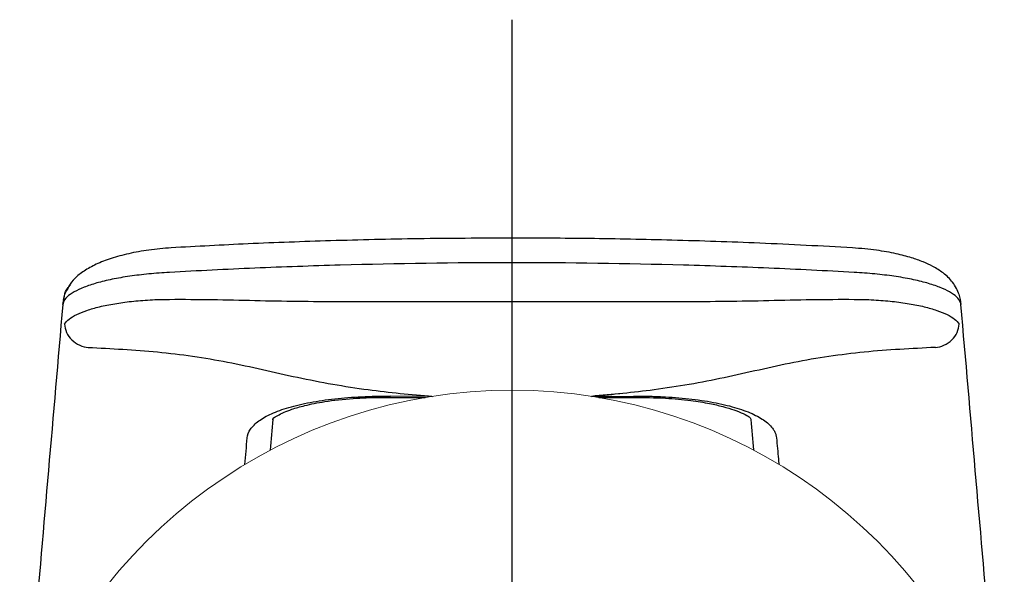
# Model space of a CAD drawing. Extents: x -1050 to 1050, y -742 to 742.
# Drawn here: x -631 to -591, y -17 to 5 of the extents above; entities that cross this region are included whole.
import ezdxf

# ---------------------------------------------------------------- set-up
doc = ezdxf.new("R2010")
doc.units = 0
doc.header["$LTSCALE"] = 25
doc.linetypes.add('CENTER', pattern=[2, 1.25, -0.25, 0.25, -0.25])
doc.layers.add('200387', color=7, linetype='CONTINUOUS')

msp = doc.modelspace()

# ---------------------------------------------------------------- linework, layer by layer
at = {"layer": '200387', "color": 3, "linetype": 'CENTER'}
msp.add_line((-610.9934059, 5.47869211), (-610.9934059, -332.06319446), dxfattribs=at)
at = {"layer": '200387', "color": 2}
for p, q in [((-610.99340613, -3.33479858), (-610.99340613, -3.32988065)), ((-629.10896355, -6.01996617), (-629.07155126, -5.81805601)), ((-629.03413016, -5.59349766), (-629.08746486, -5.81550695)), ((-629.08240739, -5.91760693), (-629.03069849, -5.59787098)), ((-592.89934641, -5.81550695), (-592.95268112, -5.59349766)), ((-592.91526001, -5.81805601), (-592.87784772, -6.01996617)), ((-614.21772305, -9.72389189), (-615.90609184, -9.71479386)), ((-615.88979654, -9.76306124), (-614.49712986, -9.77046056)), ((-607.76908812, -9.72389188), (-606.08071943, -9.71479385)), ((-607.48155934, -9.7704174), (-606.09701473, -9.76306124))]:
    msp.add_line(p, q, dxfattribs=at)
at = {"layer": '200387', "color": 2, "lineweight": 15}
msp.add_arc((-610.98921806, -30.34336227), 20.86982822, 17.89606724, 162.083683617, dxfattribs=at)
at = {"layer": '200387', "color": 2}
for points, knots in [([(-610.99340564, -3.33483939), (-612.24929215, -3.34047291), (-614.69035755, -3.35142277), (-618.23880039, -3.43629954), (-621.56715737, -3.55501299), (-623.70296788, -3.67155488), (-624.73649786, -3.72795012)], [0, 0, 0, 0, 0.2730625617, 0.5307514337, 0.7729281417, 1, 1, 1, 1]), ([(-597.25031355, -3.72795011), (-598.49764517, -3.66112374), (-600.91872651, -3.53141318), (-604.46459347, -3.41591814), (-607.79932288, -3.34684924), (-609.95286327, -3.33875186), (-610.99340564, -3.33483939)], [0, 0, 0, 0, 0.27395541277, 0.53174979484, 0.77375201534, 1, 1, 1, 1]), ([(-624.73649774, -3.72795012), (-625.04019928, -3.75407281), (-625.63311811, -3.80507234), (-626.44956333, -3.95399042), (-627.16206333, -4.145739), (-627.76800221, -4.38150279), (-628.25434671, -4.65171638), (-628.75519749, -5.03952372), (-628.92912086, -5.39019265), (-629.04210165, -5.61798751)], [0, 0, 0, 0, 0.1451244435, 0.2833275631, 0.4170781095, 0.5445111357, 0.6676543353, 0.7841079422, 1, 1, 1, 1]), ([(-592.94471051, -5.61798469), (-593.02004991, -5.44754883), (-593.16085266, -5.12901912), (-593.56565098, -4.74803259), (-593.99012037, -4.47970997), (-594.41140761, -4.28661073), (-594.89329021, -4.11603287), (-595.51322073, -3.95425033), (-596.30678396, -3.80859572), (-596.92233318, -3.75598335), (-597.25031405, -3.72795008)], [0, 0, 0, 0, 0.1471659267, 0.275040246, 0.3842890124, 0.4783931755, 0.5806108997, 0.7021693585, 0.8413079715, 1, 1, 1, 1]), ([(-610.99340564, -4.32986815), (-613.30149317, -4.32986815), (-615.6083953, -4.36233698), (-619.0659514, -4.45993509), (-620.2162598, -4.50057019), (-621.93842045, -4.5735114), (-622.51192222, -4.59988589), (-623.65779554, -4.65726881), (-624.23008482, -4.68670103), (-624.8013081, -4.72280765)], [0, 0, 0, 0, 0.5, 0.5, 0.75, 0.75, 0.875, 0.875, 1, 1, 1, 1]), ([(-597.18550317, -4.72280765), (-597.75672645, -4.68670103), (-598.32901574, -4.65726881), (-599.47488906, -4.59988589), (-600.04839082, -4.5735114), (-601.77055148, -4.50057019), (-602.92085988, -4.45993509), (-606.37841597, -4.36233698), (-608.6853181, -4.32986815), (-610.99340564, -4.32986815)], [0, 0, 0, 0, 0.125, 0.125, 0.25, 0.25, 0.5, 0.5, 1, 1, 1, 1]), ([(-624.80130824, -4.72280543), (-625.08447981, -4.73726933), (-625.36419368, -4.75757057), (-625.9019088, -4.80875401), (-626.15993844, -4.83952715), (-626.65508549, -4.91134895), (-626.89434034, -4.95284612), (-627.33951423, -5.04421521), (-627.54481967, -5.09378061), (-627.92248094, -5.20041808), (-628.09562543, -5.25780127), (-628.40440694, -5.37899968), (-628.53758912, -5.4417288), (-628.87726478, -5.63630545), (-629.02442531, -5.77615729), (-629.08240747, -5.91760681)], [0, 0, 0, 0, 0.125, 0.125, 0.25, 0.25, 0.375, 0.375, 0.5, 0.5, 0.625, 0.625, 0.75, 0.75, 1, 1, 1, 1]), ([(-592.90440386, -5.91760871), (-592.96238607, -5.77615922), (-593.10954666, -5.63630742), (-593.44922239, -5.44173082), (-593.58240459, -5.37900172), (-593.89118613, -5.25780334), (-594.06433063, -5.20042016), (-594.44199192, -5.09378272), (-594.64729737, -5.04421734), (-595.09247124, -4.95284828), (-595.33172608, -4.91135112), (-595.82687311, -4.83952934), (-596.08490272, -4.80875621), (-596.6226178, -4.75757279), (-596.90233163, -4.73727155), (-597.18550317, -4.72280765)], [0, 0, 0, 0, 0.25, 0.25, 0.375, 0.375, 0.5, 0.5, 0.625, 0.625, 0.75, 0.75, 0.875, 0.875, 1, 1, 1, 1]), ([(-629.03069849, -5.59787098), (-629.02948056, -5.58937463), (-629.01935958, -5.51877016), (-628.94168696, -5.40280808), (-628.86412274, -5.28550727), (-628.80287308, -5.23685407), (-628.79249714, -5.22861202)], [0, 0, 0, 0, 0.0578331787, 0.4805926486, 0.9120102803, 1, 1, 1, 1]), ([(-629.03808591, -6.80919426), (-628.99469226, -6.73634856), (-628.93135419, -6.66878189), (-628.76690867, -6.54004047), (-628.66607975, -6.47879799), (-628.42619225, -6.36077917), (-628.2875466, -6.30447566), (-627.97948648, -6.19962527), (-627.80932552, -6.1507031), (-627.43556851, -6.0601939), (-627.23065607, -6.01850538), (-626.80098145, -5.94604823), (-626.57470864, -5.91484045), (-626.09876739, -5.86312914), (-625.84685174, -5.84254436), (-625.33278486, -5.8145229), (-625.0699993, -5.80688664), (-624.8013081, -5.80638879)], [0, 0, 0, 0, 0.125, 0.125, 0.25, 0.25, 0.375, 0.375, 0.5, 0.5, 0.625, 0.625, 0.75, 0.75, 0.875, 0.875, 1, 1, 1, 1]), ([(-624.8013081, -5.80638879), (-624.2295621, -5.80507783), (-623.65714763, -5.80644767), (-622.51120459, -5.82227592), (-621.93778541, -5.83649568), (-620.21629406, -5.87940099), (-619.06657681, -5.88943171), (-616.76337476, -5.89775019), (-615.61013213, -5.89666515), (-613.30238381, -5.89500502), (-612.14760353, -5.89417619), (-610.99340563, -5.89417621)], [0, 0, 0, 0, 0.125, 0.125, 0.25, 0.25, 0.5, 0.5, 0.75, 0.75, 1, 1, 1, 1]), ([(-610.99340565, -5.89417621), (-609.83920774, -5.89417619), (-608.68442746, -5.89500502), (-606.37667915, -5.89666515), (-605.22343652, -5.89775019), (-602.92023447, -5.88943171), (-601.77051721, -5.87940099), (-600.04902586, -5.83649568), (-599.47560668, -5.82227592), (-598.32966365, -5.80644767), (-597.75724917, -5.80507783), (-597.18550317, -5.80638879)], [0, 0, 0, 0, 0.25, 0.25, 0.5, 0.5, 0.75, 0.75, 0.875, 0.875, 1, 1, 1, 1]), ([(-597.18550317, -5.80638879), (-596.91681198, -5.80688664), (-596.65402641, -5.8145229), (-596.13995953, -5.84254436), (-595.88804388, -5.86312914), (-595.41210264, -5.91484045), (-595.18582983, -5.94604823), (-594.75615521, -6.01850538), (-594.55124277, -6.0601939), (-594.17748576, -6.1507031), (-594.0073248, -6.19962527), (-593.69926467, -6.30447566), (-593.56061902, -6.36077917), (-593.32073153, -6.47879799), (-593.2199026, -6.54004047), (-593.05545709, -6.66878189), (-592.99211902, -6.73634856), (-592.94872537, -6.80919426)], [0, 0, 0, 0, 0.125, 0.125, 0.25, 0.25, 0.375, 0.375, 0.5, 0.5, 0.625, 0.625, 0.75, 0.75, 0.875, 0.875, 1, 1, 1, 1]), ([(-629.10896356, -6.01996621), (-629.49491535, -10.47882836), (-629.88084061, -14.94063418), (-630.3752201, -20.66724141), (-630.48373995, -21.92477466), (-630.59225351, -23.18300396)], [0, 0, 0, 0, 0.5, 0.5, 0.64062767999, 0.64062767999, 0.64062767999, 0.64062767999]), ([(-591.39713844, -23.15308089), (-591.50479187, -21.90483693), (-591.61245148, -20.65727613), (-592.10597067, -14.94063418), (-592.49189593, -10.47882836), (-592.87784772, -6.01996621)], [0.36048712206, 0.36048712206, 0.36048712206, 0.36048712206, 0.5, 0.5, 1, 1, 1, 1]), ([(-629.03808591, -6.80919426), (-629.03163589, -6.91532954), (-629.0054197, -7.0289347), (-628.90563484, -7.24952418), (-628.83186858, -7.35596368), (-628.64793529, -7.53604587), (-628.5382589, -7.60920819), (-628.30949893, -7.71028011), (-628.19099249, -7.73836289), (-628.07977945, -7.74741873)], [0, 0, 0, 0, 0.25, 0.25, 0.5, 0.5, 0.75, 0.75, 1, 1, 1, 1]), ([(-593.90703183, -7.74741873), (-593.79581878, -7.73836289), (-593.67731234, -7.71028011), (-593.44855238, -7.60920819), (-593.33887598, -7.53604587), (-593.1549427, -7.35596368), (-593.08117644, -7.24952418), (-592.98139158, -7.0289347), (-592.95517538, -6.91532954), (-592.94872537, -6.80919426)], [0, 0, 0, 0, 0.25, 0.25, 0.5, 0.5, 0.75, 0.75, 1, 1, 1, 1]), ([(-628.0798121, -7.74741776), (-627.14814441, -7.79342908), (-625.26476777, -7.88644148), (-622.44183448, -8.29692247), (-619.64777749, -8.98157492), (-616.89191425, -9.47635336), (-615.06309932, -9.64398328), (-614.19802153, -9.72169138)], [0, 0, 0, 0, 0.19732082906, 0.39888626173, 0.60280735504, 0.80763872852, 0.99141507968, 0.99141507968, 0.99141507968, 0.99141507968]), ([(-593.90699917, -7.74741875), (-594.86517028, -7.79526032), (-596.7815125, -7.89094347), (-599.63128218, -8.31395691), (-602.41792093, -8.99941145), (-605.1418367, -9.48165733), (-606.94141743, -9.64549115), (-607.78609623, -9.72080809)], [0, 0, 0, 0, 0.20291791529, 0.4058358325, 0.60879678374, 0.81173145107, 0.99115803909, 0.99115803909, 0.99115803909, 0.99115803909]), ([(-621.66717808, -11.39914471), (-621.65602786, -11.27727474), (-621.61156489, -11.15954307), (-621.45775068, -10.93187466), (-621.34767395, -10.82139886), (-621.06097124, -10.61066218), (-620.88754102, -10.51245024), (-620.58274172, -10.37530773), (-620.473654, -10.33129946), (-620.24000286, -10.24672195), (-620.11467635, -10.20594752), (-619.72143006, -10.09099497), (-619.43617891, -10.02380801), (-618.97375289, -9.93660531), (-618.81381649, -9.90981556), (-618.48189837, -9.86088), (-618.30992117, -9.83878343), (-617.78756775, -9.78093773), (-617.42703158, -9.75294676), (-616.68118871, -9.71775508), (-616.29424863, -9.71072487), (-615.90609184, -9.71479385)], [0, 0, 0, 0, 0.125, 0.125, 0.25, 0.25, 0.375, 0.375, 0.4375, 0.4375, 0.5, 0.5, 0.625, 0.625, 0.6875, 0.6875, 0.75, 0.75, 0.875, 0.875, 1, 1, 1, 1]), ([(-620.63693948, -10.67149793), (-620.63726416, -10.64835269), (-620.63785533, -10.60621044), (-620.47877136, -10.50877223), (-620.23453268, -10.38200783), (-619.84611774, -10.22975671), (-619.31196516, -10.07508605), (-618.49907202, -9.91390688), (-617.57690423, -9.81187425), (-616.66859997, -9.76361782), (-616.1570828, -9.76325226), (-615.88979618, -9.76306125)], [0, 0, 0, 0, 0.1531706619, 0.2788892238, 0.3738026931, 0.4468351395, 0.5425561362, 0.6657517867, 0.8180130932, 0.9049051211, 1, 1, 1, 1]), ([(-615.8897365, -9.7570088), (-615.89212478, -9.75988003), (-615.89789328, -9.76681505), (-615.90306244, -9.7340144), (-615.90609146, -9.71479385)], [0, 0, 0, 0, 0.41401935046, 1, 1, 1, 1]), ([(-607.76128002, -9.72467787), (-607.40905901, -9.69104936), (-607.0355322, -9.65400291), (-606.65481076, -9.60313001), (-606.6338243, -9.60032574)], [0.10596325583, 0.10596325583, 0.10596325583, 0.10596325583, 0.95071811621, 1, 1, 1, 1]), ([(-606.08071981, -9.71479385), (-606.08374884, -9.7340144), (-606.08891799, -9.76681505), (-606.0946865, -9.75988003), (-606.09707477, -9.7570088)], [0, 0, 0, 0, 0.58598064954, 1, 1, 1, 1]), ([(-606.09701509, -9.76306125), (-605.65891114, -9.76682327), (-604.85043912, -9.77376566), (-603.81541343, -9.87405502), (-603.05193017, -9.99616399), (-602.45068075, -10.13645141), (-601.97791507, -10.28447463), (-601.61250806, -10.43458729), (-601.37221734, -10.55913027), (-601.35764375, -10.63241557), (-601.3498718, -10.67149793)], [0, 0, 0, 0, 0.1562860341, 0.2884084596, 0.3979414765, 0.4847266583, 0.5802687178, 0.6985452802, 0.8392370773, 1, 1, 1, 1]), ([(-606.08071944, -9.71479386), (-606.00352578, -9.71423251), (-605.84931601, -9.71311112), (-605.61899539, -9.71472294), (-605.38992401, -9.71875962), (-605.16212351, -9.7254608), (-604.82516717, -9.73930197), (-604.38426448, -9.76656934), (-603.85229108, -9.81638566), (-603.34244725, -9.88160172), (-602.7020656, -9.98836431), (-601.98152989, -10.15768523), (-601.39491311, -10.36931794), (-601.01503662, -10.5601119), (-600.77694737, -10.7128324), (-600.58614889, -10.87443389), (-600.46034957, -11.02465237), (-600.38284917, -11.16006096), (-600.33712346, -11.27831735), (-600.32547063, -11.35881821), (-600.3196332, -11.39914469)], [0, 0, 0, 0, 0.0252165731, 0.0503751478, 0.0755163604, 0.1006809449, 0.1259095318, 0.1881612945, 0.250486265, 0.3130792497, 0.375806613, 0.5002460155, 0.6252779884, 0.6874937115, 0.7499698709, 0.812389103, 0.875055453, 0.9166411276, 0.9582418159, 1, 1, 1, 1]), ([(-600.3196332, -11.39914469), (-600.29379655, -11.68160387), (-600.26141302, -12.03563685), (-600.22872322, -12.39307962), (-600.22210263, -12.46547214)], [0, 0, 0, 0, 0.039982188788, 0.050113484069, 0.050113484069, 0.050113484069, 0.050113484069])]:
    msp.add_open_spline(points, degree=3, knots=knots, dxfattribs=at)
for points in [[(-629.08240739, -5.91760693), (-629.09650001, -5.95203993), (-629.10530581, -5.98616017), (-629.10896356, -6.01996621)], [(-592.87784772, -6.01996621), (-592.88150546, -5.98616017), (-592.89031127, -5.95203993), (-592.90440389, -5.91760693)], [(-620.73537467, -11.88903591), (-620.69970442, -11.47592749), (-620.66403325, -11.06407674), (-620.62836207, -10.65222599)], [(-601.35795138, -10.65707431), (-601.32245814, -11.06576234), (-601.2869649, -11.47445038), (-601.25147262, -11.88459622)], [(-621.76525857, -12.47085039), (-621.7323125, -12.11093735), (-621.69961783, -11.75370546), (-621.66717808, -11.39914471)]]:
    msp.add_open_spline(points, degree=3, dxfattribs=at)

doc.saveas('drawing.dxf')
